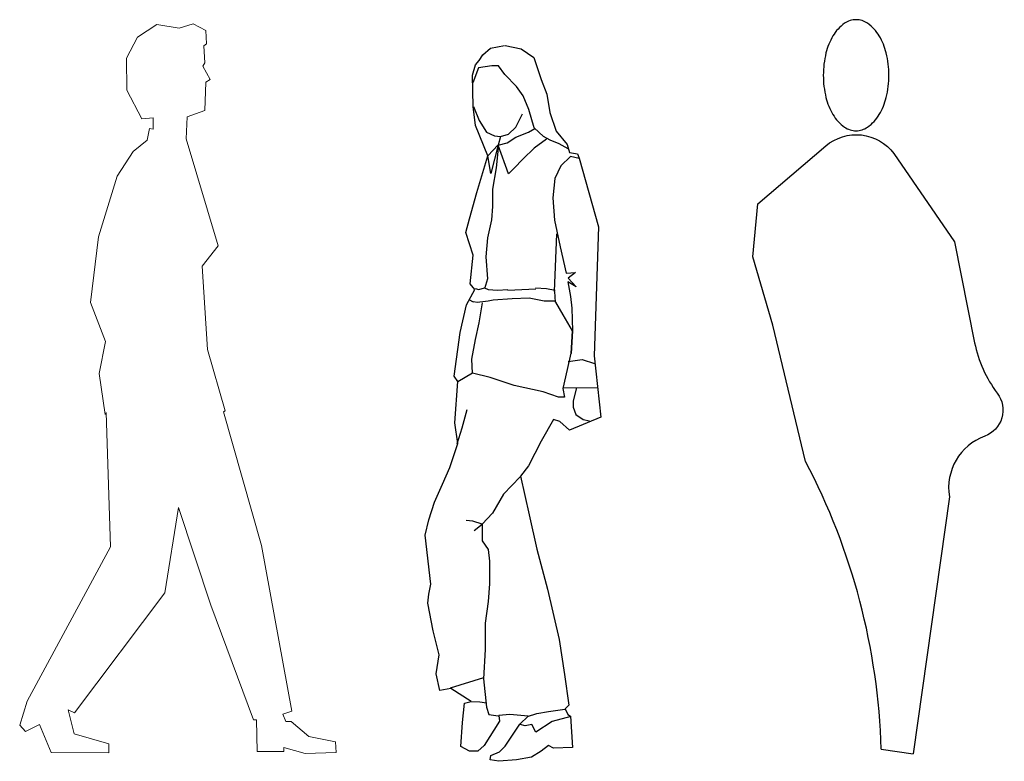
# Model space of a CAD drawing. Units: inches. Extents: x -349 to -106, y -33 to 74.
# Drawn here: x -181 to -179, y 34 to 36 of the extents above; entities that cross this region are included whole.
import ezdxf

# ---------------------------------------------------------------- set-up
doc = ezdxf.new("R2010")
doc.units = ezdxf.units.IN
doc.header["$MEASUREMENT"] = 0

# ---------------------------------------------------------------- blocks, each defined once
blk = doc.blocks.new('PEOPLE13')
at = {"color": 0, "lineweight": 0}
for points in [[(352.1, 1625.1), (402.4, 1633.4), (445.5, 1604.7), (470.6, 1558), (469.4, 1486.1), (435.9, 1421.5), (410.8, 1423.9), (410.8, 1398.7), (419.1, 1399.9), (423.9, 1373.6), (455.1, 1348.4), (491, 1293.3), (532.9, 1156.8), (550.9, 1009.5), (517.3, 922.1), (531.7, 850.3), (518.5, 758), (516.1, 762.8), (506.6, 461.1), (693.4, 115), (710.1, 61.1), (697, 46.7), (665.8, 62.3), (639.5, 0), (510.2, -1.2), (510.2, 19.2), (588, 41.9), (601.2, 95.8), (586.8, 88.6), (384.4, 358.1), (353.3, 549.7), (281.4, 330.5), (185.6, 73), (178.4, 73), (177.2, 2.4), (117.4, 2.4), (117.4, 10.8), (69.5, -2.4), (0, 0), (1.2, 24), (61.1, 35.9), (100.6, 69.5), (112.6, 69.5), (119.8, 86.2), (99.4, 92.2), (167.7, 464.6), (252.7, 764), (249.1, 766.4), (288.6, 904.1), (300.6, 1091), (264.7, 1136.5), (336.5, 1377.2), (334.1, 1426.3), (294.6, 1440.6), (292.2, 1504.1), (282.6, 1510.1), (299.4, 1540), (294.6, 1547.2), (297, 1585.5), (291, 1590.3), (292.2, 1620.3), (320.9, 1634.6), (352.1, 1625.1), (352.1, 1625.1)], [(352.1, 1625.1), (402.4, 1633.4), (445.5, 1604.7), (470.6, 1558), (469.4, 1486.1), (435.9, 1421.5), (410.8, 1423.9), (410.8, 1398.7), (419.1, 1399.9), (423.9, 1373.6), (455.1, 1348.4), (491, 1293.3), (532.9, 1156.8), (550.9, 1009.5), (517.3, 922.1), (531.7, 850.3), (518.5, 758), (516.1, 762.8), (506.6, 461.1), (693.4, 115), (710.1, 61.1), (697, 46.7), (665.8, 62.3), (639.5, 0), (510.2, -1.2), (510.2, 19.2), (588, 41.9), (601.2, 95.8), (586.8, 88.6), (384.4, 358.1), (353.3, 549.7), (281.4, 330.5), (185.6, 73), (178.4, 73), (177.2, 2.4), (117.4, 2.4), (117.4, 10.8), (69.5, -2.4), (0, 0), (1.2, 24), (61.1, 35.9), (100.6, 69.5), (112.6, 69.5), (119.8, 86.2), (99.4, 92.2), (167.7, 464.6), (252.7, 764), (249.1, 766.4), (288.6, 904.1), (300.6, 1091), (264.7, 1136.5), (336.5, 1377.2), (334.1, 1426.3), (294.6, 1440.6), (292.2, 1504.1), (282.6, 1510.1), (299.4, 1540), (294.6, 1547.2), (297, 1585.5), (291, 1590.3), (292.2, 1620.3), (320.9, 1634.6), (352.1, 1625.1)]]:
    blk.add_lwpolyline(points, dxfattribs=at)
blk = doc.blocks.new('MENINA')
at = {"linetype": 'Continuous'}
for p, q in [((5087.8594, 229.7422), (5087.876, 229.7574)), ((5087.876, 229.7574), (5087.9075, 229.7632)), ((5087.9088, 229.7635), (5087.9447, 229.7559)), ((5087.9447, 229.7559), (5087.9722, 229.7362)), ((5087.8508, 229.73), (5087.8594, 229.7422)), ((5087.9722, 229.7362), (5087.9886, 229.6879)), ((5087.8364, 229.6974), (5087.843, 229.7201)), ((5087.8493, 229.7134), (5087.8368, 229.6804)), ((5087.843, 229.7201), (5087.8508, 229.73)), ((5087.8791, 229.7183), (5087.8493, 229.7134)), ((5087.8939, 229.7183), (5087.8791, 229.7183)), ((5087.9077, 229.6989), (5087.8939, 229.7183)), ((5087.838, 229.628), (5087.8364, 229.6974)), ((5087.9342, 229.6718), (5087.9077, 229.6989)), ((5087.949, 229.6516), (5087.9342, 229.6718)), ((5087.9886, 229.6879), (5088.0014, 229.6553)), ((5087.9617, 229.621), (5087.949, 229.6516)), ((5088.0014, 229.6553), (5088.008, 229.6146)), ((5087.843, 229.5856), (5087.838, 229.628)), ((5087.8384, 229.6277), (5087.8512, 229.5968)), ((5087.9326, 229.5821), (5087.947, 229.6112)), ((5087.9733, 229.5803), (5087.9617, 229.621)), ((5088.008, 229.6146), (5088.0224, 229.5728)), ((5087.8705, 229.5179), (5087.843, 229.5856)), ((5087.8512, 229.5968), (5087.8676, 229.5709)), ((5087.9162, 229.566), (5087.9326, 229.5821)), ((5087.9943, 229.5609), (5087.9733, 229.5803)), ((5087.8676, 229.5709), (5087.8853, 229.5627)), ((5087.8853, 229.5627), (5087.8984, 229.561)), ((5087.8986, 229.5612), (5087.8936, 229.5418)), ((5087.8984, 229.561), (5087.9162, 229.566)), ((5087.913, 229.5468), (5087.9327, 229.5595)), ((5087.9327, 229.5595), (5087.9603, 229.571)), ((5087.9603, 229.571), (5087.9747, 229.5789)), ((5088.0091, 229.5527), (5087.9943, 229.5609)), ((5088.0224, 229.5728), (5088.0467, 229.5435)), ((5087.8706, 229.5181), (5087.8932, 229.5424)), ((5087.8932, 229.5424), (5087.8767, 229.4787)), ((5087.8936, 229.5418), (5087.913, 229.5468)), ((5087.8936, 229.5418), (5087.8936, 229.5348)), ((5087.9162, 229.4785), (5087.8936, 229.5418)), ((5088.0006, 229.555), (5087.9731, 229.5354)), ((5088.0284, 229.5448), (5088.0091, 229.5527)), ((5088.0489, 229.5337), (5088.0284, 229.5448)), ((5088.0467, 229.5435), (5088.0516, 229.5255)), ((5087.8462, 229.4366), (5087.8705, 229.5179)), ((5087.8767, 229.4787), (5087.8706, 229.5181)), ((5087.8936, 229.5348), (5087.8887, 229.4913)), ((5087.9731, 229.5354), (5087.9488, 229.5111)), ((5088.0536, 229.5169), (5088.0326, 229.4956)), ((5088.0516, 229.5255), (5088.0697, 229.5222)), ((5088.0734, 229.512), (5088.0536, 229.5169)), ((5088.0697, 229.5222), (5088.073, 229.5127)), ((5087.9488, 229.5111), (5087.9277, 229.49)), ((5088.0326, 229.4956), (5088.0195, 229.468)), ((5088.073, 229.5127), (5088.1165, 229.3603)), ((5087.8887, 229.4913), (5087.8805, 229.4444)), ((5087.9277, 229.49), (5087.9162, 229.4785)), ((5088.0195, 229.468), (5088.0149, 229.4245)), ((5087.8298, 229.3783), (5087.8462, 229.4366)), ((5087.8805, 229.4444), (5087.8805, 229.4054)), ((5087.8805, 229.4054), (5087.8788, 229.3761)), ((5088.0149, 229.4245), (5088.0182, 229.3756)), ((5087.8216, 229.3479), (5087.8298, 229.3783)), ((5087.8788, 229.3761), (5087.8693, 229.336)), ((5088.0182, 229.3756), (5088.031, 229.316)), ((5087.838, 229.2973), (5087.8216, 229.3479)), ((5088.0186, 229.2171), (5088.0239, 229.3449)), ((5088.1165, 229.3603), (5088.1067, 229.0737)), ((5087.8693, 229.336), (5087.866, 229.2936)), ((5087.8314, 229.2342), (5087.838, 229.2973)), ((5088.031, 229.316), (5088.0441, 229.2577)), ((5087.866, 229.2936), (5087.8693, 229.2451)), ((5088.0441, 229.2577), (5088.0651, 229.2593)), ((5088.0651, 229.2593), (5088.0487, 229.2462)), ((5087.8413, 229.2214), (5087.8314, 229.2342)), ((5087.8693, 229.2451), (5087.8627, 229.2225)), ((5088.0479, 229.238), (5088.0536, 229.2055)), ((5088.0667, 229.2269), (5088.0479, 229.238)), ((5088.0487, 229.2462), (5088.0667, 229.2269)), ((5087.8232, 229.1872), (5087.8413, 229.2214)), ((5087.8419, 229.2232), (5087.8501, 229.2216)), ((5087.8501, 229.2216), (5087.8629, 229.2249)), ((5087.8629, 229.2249), (5087.8711, 229.2216)), ((5087.8711, 229.2216), (5087.8921, 229.2199)), ((5087.8921, 229.2199), (5087.9148, 229.2216)), ((5087.915, 229.2197), (5087.9766, 229.223)), ((5087.9764, 229.2249), (5088.0006, 229.2232)), ((5088.0006, 229.2232), (5088.0199, 229.2199)), ((5088.0186, 229.2171), (5088.0202, 229.1928)), ((5087.8088, 229.1256), (5087.8232, 229.1872)), ((5087.8385, 229.1928), (5087.829, 229.1981)), ((5087.8468, 229.1924), (5087.8386, 229.194)), ((5087.8711, 229.1956), (5087.8468, 229.1924)), ((5087.8509, 229.1474), (5087.8588, 229.1914)), ((5087.8822, 229.1973), (5087.8711, 229.1956)), ((5087.9246, 229.2006), (5087.8822, 229.1973)), ((5087.962, 229.2022), (5087.9246, 229.2006)), ((5087.9957, 229.1956), (5087.962, 229.2022)), ((5088.0216, 229.1956), (5087.9957, 229.1956)), ((5088.0375, 229.1653), (5088.0212, 229.1928)), ((5088.0536, 229.2055), (5088.0569, 229.1796)), ((5088.0586, 229.1295), (5088.0375, 229.1653)), ((5088.0569, 229.1796), (5088.0586, 229.1295)), ((5087.8431, 229.1105), (5087.8509, 229.1474)), ((5087.7957, 229.0288), (5087.8088, 229.1256)), ((5088.0553, 229.0794), (5088.0586, 229.1295)), ((5088.0586, 229.1295), (5088.0553, 229.0794)), ((5087.8349, 229.0665), (5087.8431, 229.1105)), ((5088.055, 229.0797), (5088.0468, 229.0439)), ((5087.8365, 229.0356), (5087.8349, 229.0665)), ((5088.0489, 229.0614), (5088.0798, 229.0655)), ((5088.0798, 229.0655), (5088.1074, 229.0572)), ((5088.1067, 229.0737), (5088.1214, 228.9378)), ((5087.8365, 229.0356), (5087.804, 229.0163)), ((5087.8755, 229.0261), (5087.8365, 229.0356)), ((5088.0468, 229.0439), (5088.037, 229.0015)), ((5087.8039, 229.0173), (5087.7957, 229.0288)), ((5087.7973, 228.9248), (5087.8039, 229.0173)), ((5087.9289, 229.0081), (5087.8755, 229.0261)), ((5087.9934, 228.9937), (5087.9289, 229.0081)), ((5088.0276, 228.9821), (5087.9934, 228.9937)), ((5088.0368, 229.0039), (5088.1145, 229.0026)), ((5088.037, 229.0015), (5088.0407, 228.9821)), ((5088.0672, 229.0039), (5088.0601, 228.9735)), ((5088.0407, 228.9821), (5088.0276, 228.9821)), ((5088.0601, 228.9735), (5088.0601, 228.9603)), ((5087.8134, 228.9144), (5087.8245, 228.9546)), ((5088.0601, 228.9603), (5088.0659, 228.9439)), ((5087.8039, 228.8796), (5087.7973, 228.9248)), ((5088.0162, 228.9329), (5087.9886, 228.8844)), ((5088.0306, 228.928), (5088.0162, 228.9329)), ((5088.0516, 228.9086), (5088.0306, 228.928)), ((5088.1214, 228.9378), (5088.0516, 228.9086)), ((5088.0659, 228.9439), (5088.0823, 228.9327)), ((5088.0823, 228.9327), (5088.0963, 228.9295)), ((5087.8019, 228.8786), (5087.8134, 228.9144)), ((5087.9886, 228.8844), (5087.961, 228.8294)), ((5087.7862, 228.8263), (5087.8039, 228.8796)), ((5087.7697, 228.7889), (5087.7862, 228.8263)), ((5087.961, 228.8294), (5087.943, 228.8065)), ((5087.942, 228.8055), (5087.905, 228.7669)), ((5087.943, 228.8065), (5087.9623, 228.7206)), ((5087.7521, 228.7486), (5087.7697, 228.7889)), ((5087.905, 228.7669), (5087.8804, 228.7246)), ((5087.7389, 228.7096), (5087.7521, 228.7486)), ((5087.731, 228.6755), (5087.7389, 228.7096)), ((5087.8367, 228.7069), (5087.8219, 228.7085)), ((5087.8577, 228.7003), (5087.8367, 228.7069)), ((5087.8804, 228.7246), (5087.8577, 228.7003)), ((5087.9623, 228.7206), (5087.9788, 228.6446)), ((5087.84, 228.6859), (5087.8577, 228.7003)), ((5087.8577, 228.7003), (5087.8577, 228.6628)), ((5087.7438, 228.5671), (5087.731, 228.6755)), ((5087.8577, 228.6628), (5087.8708, 228.6435)), ((5087.8708, 228.6435), (5087.8741, 228.6177)), ((5087.9788, 228.6446), (5088.0031, 228.5555)), ((5087.8741, 228.6177), (5087.8741, 228.5676)), ((5087.7389, 228.5445), (5087.7438, 228.5671)), ((5087.8741, 228.5676), (5087.8708, 228.5285)), ((5088.0031, 228.5555), (5088.029, 228.4439)), ((5087.7373, 228.5248), (5087.7389, 228.5445)), ((5087.7488, 228.4635), (5087.7373, 228.5248)), ((5087.8708, 228.5285), (5087.8643, 228.4801)), ((5087.8643, 228.4801), (5087.8643, 228.4218)), ((5087.7619, 228.4098), (5087.7488, 228.4635)), ((5088.029, 228.4439), (5088.0405, 228.3662)), ((5087.8643, 228.4218), (5087.861, 228.3569)), ((5087.7553, 228.3678), (5087.7619, 228.4098)), ((5087.7636, 228.3304), (5087.7553, 228.3678)), ((5087.7871, 228.3368), (5087.8615, 228.3594)), ((5087.861, 228.3569), (5087.8676, 228.2937)), ((5088.0405, 228.3662), (5088.05, 228.298)), ((5087.7878, 228.3354), (5087.7636, 228.3304)), ((5087.833, 228.3061), (5087.7878, 228.3354)), ((5087.8137, 228.2593), (5087.8185, 228.3028)), ((5087.8185, 228.3028), (5087.833, 228.3061)), ((5087.8323, 228.3061), (5087.8528, 228.3053)), ((5087.8528, 228.3053), (5087.8673, 228.3032)), ((5087.8676, 228.2937), (5087.8725, 228.2776)), ((5088.05, 228.298), (5088.0421, 228.2902)), ((5088.0421, 228.2902), (5088.0483, 228.2771)), ((5087.8725, 228.2776), (5087.8935, 228.2744)), ((5087.9189, 228.2772), (5087.8947, 228.2755)), ((5087.8947, 228.2755), (5087.8963, 228.2627)), ((5087.9597, 228.2739), (5087.9189, 228.2772)), ((5087.9416, 228.2562), (5087.9597, 228.2739)), ((5087.9583, 228.2727), (5087.9794, 228.2793)), ((5087.9794, 228.2793), (5088.0053, 228.2842)), ((5088.0053, 228.2842), (5088.0411, 228.2892)), ((5088.055, 228.2731), (5088.0135, 228.2616)), ((5088.0483, 228.2771), (5088.054, 228.2738)), ((5088.054, 228.2738), (5088.0582, 228.2043)), ((5087.8104, 228.206), (5087.8137, 228.2593)), ((5087.8963, 228.2627), (5087.8622, 228.2089)), ((5087.9091, 228.2072), (5087.9416, 228.2562)), ((5087.953, 228.2525), (5087.9423, 228.2555)), ((5087.9682, 228.255), (5087.953, 228.2525)), ((5087.9769, 228.2385), (5087.9682, 228.255)), ((5088.0135, 228.2616), (5087.9769, 228.2385)), ((5087.8297, 228.1961), (5087.8104, 228.206)), ((5087.8622, 228.2089), (5087.8478, 228.1961)), ((5087.8963, 228.1945), (5087.9091, 228.2072)), ((5088.0048, 228.2089), (5087.9887, 228.1961)), ((5088.0163, 228.2027), (5088.0048, 228.2089)), ((5088.0582, 228.2043), (5088.0163, 228.2027)), ((5087.8478, 228.1961), (5087.8297, 228.1961)), ((5087.8753, 228.1768), (5087.877, 228.1863)), ((5087.877, 228.1863), (5087.8963, 228.1945)), ((5087.9674, 228.1829), (5087.9337, 228.1768)), ((5087.9887, 228.1961), (5087.9674, 228.1829)), ((5087.8947, 228.1735), (5087.8753, 228.1768)), ((5087.9337, 228.1768), (5087.8947, 228.1735))]:
    blk.add_line(p, q, dxfattribs=at)
blk = doc.blocks.new('boneco')
blk.add_line((-0.0787, 0.0111), (0, 0))
blk.add_lwpolyline([(-0.1412, 1.5424, 0.154058), (-0.1127, 1.5514, 0.10683), (-0.0838, 1.5827, 0.073543), (-0.0666, 1.6247, 0.060077), (-0.06, 1.6799, 0.060077), (-0.0666, 1.735, 0.073543), (-0.0838, 1.7771, 0.10683), (-0.1127, 1.8084, 0.154058), (-0.1412, 1.8174, 0.154058), (-0.1697, 1.8084, 0.10683), (-0.1986, 1.7771, 0.073543), (-0.2158, 1.735, 0.060077), (-0.2224, 1.6799, 0.060077), (-0.2158, 1.6247, 0.073543), (-0.1986, 1.5827, 0.10683), (-0.1697, 1.5514, 0.154058)], format="xyb", close=True)
for points in [[(-0.2661, 0.7236), (-0.3473, 1.0611), (-0.3973, 1.2299), (-0.3848, 1.3611), (-0.2162, 1.5049, -0.43262), (-0.0475, 1.4861), (0.1024, 1.2674), (0.1524, 1.0174, 0.11315), (0.2086, 0.8924, -0.504091), (0.1773, 0.7861, 0.534189)], [(0.1773, 0.7861, 0.360453), (0.0899, 0.6361), (0, 0)]]:
    blk.add_lwpolyline(points, format="xyb")
blk.add_arc((-1.722, -0.0401), 1.6441, 1.7872, 27.6818)

msp = doc.modelspace()

# ---------------------------------------------------------------- block references
msp.add_blockref('boneco', (-179.28524, 34.08303, -3.16225))
at = {"ltscale": 0.01}
for name, p, xscale, yscale, zscale in [('PEOPLE13', (-180.71434, 34.08624), -0.001103344198781997, 0.001103344198781997, 0.0011033442), ('MENINA', (-5852.56676, -220.31567), 1.114853164770921, 1.114853164770921, 1.114853164770921)]:
    msp.add_blockref(name, p, dxfattribs=dict(at, xscale=xscale, yscale=yscale, zscale=zscale))

doc.saveas('drawing.dxf')
